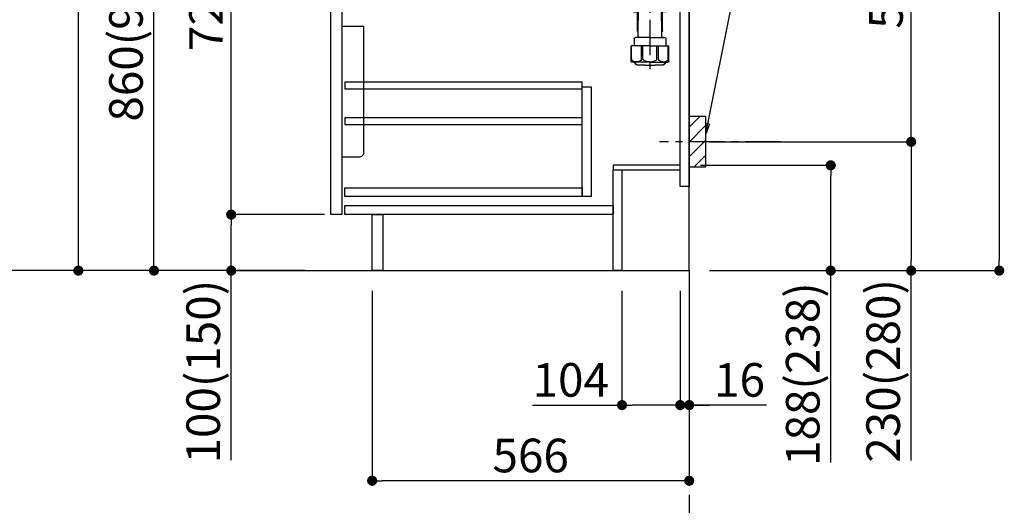
# Model space of a CAD drawing. Extents: x 83844 to 110317, y -22065 to -13195.
# Drawn here: x 103493 to 105251, y -20396 to -19529 of the extents above; entities that cross this region are included whole.
import ezdxf

# ---------------------------------------------------------------- set-up
doc = ezdxf.new("R2010")
doc.units = 0
doc.header["$LTSCALE"] = 50
doc.header["$MEASUREMENT"] = 0
doc.linetypes.add('CENTER', pattern=[2, 1.25, -0.25, 0.25, -0.25])
doc.layers.get('0').update_dxf_attribs({"linetype": 'CONTINUOUS'})
doc.layers.get('DEFPOINTS').update_dxf_attribs({"color": 146, "linetype": 'CONTINUOUS'})
for name, color, linetype in [('111-壁仕上', 3, 'CONTINUOUS'), ('122-扉', 6, 'CONTINUOUS'), ('150-機器', 8, 'CONTINUOUS'), ('160-文字', 254, 'CONTINUOUS'), ('166-寸法B', 11, 'CONTINUOUS'), ('180-補助', 161, 'CONTINUOUS')]:
    doc.layers.add(name, color=color, linetype=linetype)
doc.styles.add('KH001', font='txt')
doc.dimstyles.new('KH1xx030', dxfattribs={"dimscale": 30, "dimtxt": 2, "dimasz": 0.6, "dimexe": 0.3, "dimexo": 1.2, "dimgap": 0.5, "dimtad": 3, "dimdec": 1, "dimdsep": 46, "dimlunit": 6, "dimtxsty": 'KH001', "dimblk": 'DOT', "dimcen": 1, "dimdle": 1, "dimclrd": 256, "dimclre": 256, "dimclrt": 256, "dimadec": 0, "dimazin": 0, "dimtfac": 1, "dimtdec": 1, "dimtix": 1, "dimtmove": 2, "dimatfit": 3, "dimldrblk": 'CLOSEDBLANK', "dimfxl": 1, "dimtolj": 1, "dimtzin": 0, "dimlwd": -1, "dimlwe": -1, "dimarcsym": 0})

# ---------------------------------------------------------------- blocks, each defined once
blk = doc.blocks.new('排水ﾄﾗｯﾌﾟ2')
at = {"layer": '150-機器'}
for p, q in [((6863.3, 10966.1), (6863.3, 10969.6)), ((6863.3, 10969.6), (7042.3, 10969.6)), ((6865.7, 10972.6), (6863.4, 10973.7)), ((6863.8, 10975.7), (6952.8, 10975.7)), ((6863.8, 10972.1), (6863.8, 10969.6)), ((6863.8, 10972.1), (7041.8, 10972.1)), ((7039.9, 10972.6), (6865.7, 10972.6)), ((7041.8, 10975.7), (6952.8, 10975.7)), ((7039.9, 10972.6), (7042.2, 10973.7)), ((7041.8, 10972.1), (7041.8, 10969.6)), ((7042.3, 10966.1), (7042.3, 10969.6)), ((6864.1, 10955.1), (6864.1, 10965.1)), ((6871.6, 10964.4), (6864.3, 10965.1)), ((6864.3, 10965.1), (7041.4, 10965.1)), ((6872.1, 10953.1), (6866.1, 10953.1)), ((6871.6, 10956.2), (6871.6, 10964.4)), ((6949.4, 10964.4), (6871.6, 10964.4)), ((6956.2, 10964.4), (7034.1, 10964.4)), ((7033.6, 10953.1), (7039.6, 10953.1)), ((7034.1, 10964.4), (7041.4, 10965.1)), ((7034.1, 10956.2), (7034.1, 10964.4)), ((7041.6, 10955.1), (7041.6, 10965.1)), ((6864.4, 10936.1), (6843.5, 10935.6)), ((6864.5, 10931.6), (6864.4, 10936.1)), ((6864.4, 10936.1), (6865.6, 10880.1)), ((6952.8, 10950.6), (6873.3, 10950.6)), ((6881.8, 10943.8), (6883, 10932.8)), ((6952.8, 10950.6), (7032.3, 10950.6)), ((7023.8, 10943.8), (7021.9, 10923.4)), ((6777.8, 10922.8), (6784.6, 10922.9)), ((6784.6, 10922.9), (6841.7, 10926.6)), ((6842.6, 10881.6), (6841.6, 10933.6)), ((6865.9, 10930.3), (6864.5, 10931.6)), ((6864.5, 10930.3), (6881.1, 10930.6)), ((6883, 10932.8), (6885.7, 10908.2)), ((6976.6, 10893.6), (7009.4, 10906.7)), ((6778.6, 10884.8), (6799.4, 10885.2)), ((6799.4, 10885.2), (6842.5, 10888.6)), ((6865.5, 10885.9), (6895.9, 10886.5)), ((6866.8, 10885.9), (6865.5, 10884.5)), ((6865.5, 10884.5), (6865.6, 10880.1)), ((6905, 10889.9), (6897.7, 10886.9)), ((6969.8, 10892.1), (6906.7, 10890.3)), ((6728.8, 10874.1), (6728.8, 10818.7)), ((6728.8, 10872.8), (6728.8, 10818.7)), ((6766.8, 10872.8), (6766.8, 10818.7)), ((6865.6, 10880.1), (6844.7, 10879.6)), ((6719.8, 10808.1), (6719.8, 10812.3)), ((6720.5, 10809), (6720.5, 10814.1)), ((6720.5, 10809), (6720.5, 10814.1)), ((6721.5, 10806.5), (6721.5, 10814.2)), ((6747.8, 10818.8), (6738.5, 10818.8)), ((6747.8, 10818.8), (6757.2, 10818.8)), ((6774.2, 10806.5), (6774.2, 10814.2)), ((6775.2, 10809), (6775.2, 10814.1)), ((6775.2, 10809), (6775.2, 10814.1)), ((6775.8, 10808.1), (6775.8, 10812.3)), ((6717.9, 10788.5), (6717.9, 10807)), ((6717.9, 10801.5), (6717.9, 10788.5)), ((6718.2, 10788.5), (6718.2, 10801.5)), ((6718.9, 10808), (6719.5, 10808)), ((6719.9, 10805.5), (6719.9, 10804.8)), ((6747.8, 10806), (6720.4, 10806)), ((6721.5, 10805), (6721.5, 10804.5)), ((6747.8, 10805.5), (6721.9, 10805.5)), ((6747.8, 10803.5), (6722.5, 10803.5)), ((6726.3, 10805.5), (6726.3, 10806)), ((6726.5, 10743.3), (6727.4, 10798.1)), ((6727.4, 10798.1), (6727.4, 10803.5)), ((6747.8, 10806), (6775.2, 10806)), ((6747.8, 10805.5), (6773.7, 10805.5)), ((6747.8, 10803.5), (6773.2, 10803.5)), ((6768.2, 10798.1), (6768.2, 10803.5)), ((6769.1, 10743.3), (6768.2, 10798.1)), ((6769.3, 10805.5), (6769.3, 10806)), ((6774.2, 10805), (6774.2, 10804.5)), ((6775.7, 10805.5), (6775.7, 10804.8)), ((6776.7, 10808), (6776.2, 10808)), ((6777.4, 10788.5), (6777.4, 10801.5)), ((6777.7, 10788.5), (6777.7, 10807)), ((6777.7, 10801.5), (6777.7, 10788.5)), ((6718.9, 10787.5), (6727.2, 10787.5)), ((6725.6, 10786.5), (6724.6, 10787.5)), ((6725.6, 10753.2), (6725.6, 10787.5)), ((6725.6, 10786.5), (6727.2, 10786.5)), ((6776.7, 10787.5), (6768.4, 10787.5)), ((6770, 10786.5), (6768.4, 10786.5)), ((6770, 10753.2), (6770, 10787.5)), ((6770, 10786.5), (6771, 10787.5)), ((6747.8, 10741.3), (6721.7, 10741.3)), ((6726.7, 10753), (6725.7, 10753)), ((6725.7, 10752.9), (6726.6, 10751.9)), ((6747.8, 10741.3), (6773.9, 10741.3)), ((6769, 10753), (6770, 10753)), ((6769.9, 10752.9), (6769, 10751.9)), ((6747.8, 10726.6), (6714, 10726.6)), ((6714, 10698.7), (6714, 10726.6)), ((6719.7, 10739.3), (6719.7, 10726.6)), ((6747.8, 10726.6), (6781.6, 10726.6)), ((6775.9, 10739.3), (6775.9, 10726.6)), ((6781.6, 10698.7), (6781.6, 10726.6)), ((6747.8, 10697.3), (6716.8, 10697.3)), ((6720.5, 10697.3), (6720.5, 10696.9)), ((6721.5, 10697.3), (6721.5, 10696.9)), ((6756.8, 10692.2), (6738.8, 10692.2)), ((6747.8, 10697.3), (6778.8, 10697.3)), ((6774.2, 10697.3), (6774.2, 10696.9)), ((6775.2, 10697.3), (6775.2, 10696.9))]:
    blk.add_line(p, q, dxfattribs=at)
at = {"layer": '150-機器', "color": 13, "linetype": 'CENTER'}
for p, q in [((6952.8, 10978.9), (6952.8, 10872.2)), ((6778.2, 10903.8), (6793.3, 10904.1)), ((6747.8, 10872.8), (6747.8, 10685.4))]:
    blk.add_line(p, q, dxfattribs=at)
at = {"layer": '150-機器', "color": 13, "ltscale": 0.1}
for p, q in [((6715.1, 10702.3), (6715.1, 10726.6)), ((6732.7, 10702.3), (6732.7, 10726.6)), ((6735.3, 10702.3), (6735.3, 10726.6)), ((6760.3, 10702.3), (6760.3, 10726.6)), ((6762.9, 10702.3), (6762.9, 10726.6)), ((6780.5, 10702.3), (6780.5, 10726.6)), ((6725.4, 10698.3), (6720.9, 10698.3)), ((6747.8, 10698.3), (6745.3, 10698.3)), ((6747.8, 10698.3), (6750.3, 10698.3)), ((6770.2, 10698.3), (6774.7, 10698.3))]:
    blk.add_line(p, q, dxfattribs=at)
at = {"layer": '150-機器'}
for centre, radius, start, end in [((6863.8, 10974.7), 1, 90, 244.3866), ((7041.8, 10974.7), 1, 295.6134, 90), ((6864.3, 10966.1), 1, 180, 270), ((6866.1, 10955.1), 2, 180, 270), ((6881.6, 10956.2), 10, 180, 214.4115), ((7024.1, 10956.2), 10, 325.5885, 360), ((7039.6, 10955.1), 2, 270, 0), ((7041.3, 10966.1), 1, 270, 0), ((6843.6, 10933.6), 2, 91.1667, 181.1667), ((6866.8, 10942.8), 15, 3.5618, 31.0281), ((7038.8, 10942.8), 15, 148.9719, 176.4382), ((6778.8, 10872.8), 50, 91.1667, 180), ((6881, 10932.6), 2, 271.1667, 6.2711), ((7002, 10925.3), 20, 291.8031, 354.7261), ((6905.6, 10910.2), 20, 185.9448, 274.5616), ((6778.8, 10872.8), 12, 91.1667, 180), ((6844.6, 10881.6), 2, 181.1667, 271.1667), ((6895.8, 10891.5), 5, 271.1667, 292.5932), ((6906.9, 10885.3), 5, 91.6971, 112.5932), ((6969.2, 10912.1), 20, 271.6971, 291.8031), ((6721.8, 10812.3), 2, 132.454, 180), ((6725, 10814.1), 4.5, 91.4252, 180), ((6726, 10814.2), 4.5, 91.3223, 180), ((6738.8, 10257.5), 561.4, 90, 91.4252), ((6756.8, 10257.5), 561.4, 88.5748, 90), ((6769.7, 10814.2), 4.5, 0, 88.6777), ((6770.7, 10814.1), 4.5, 0, 88.5748), ((6773.8, 10812.3), 2, 0, 47.546), ((6718.9, 10807), 1, 90, 180), ((6722.2, 10801.5), 4, 93.5454, 180), ((6719.5, 10809), 1, 270, 0), ((6719.5, 10809), 1, 270, 0), ((6720.4, 10805.5), 0.5, 90, 180), ((6722, 10806.5), 0.5, 180, 270), ((6722, 10805), 0.5, 90, 180), ((6722.5, 10804.5), 1, 180, 270), ((6773.2, 10804.5), 1, 270, 0), ((6773.4, 10801.5), 4, 0, 86.4546), ((6773.7, 10806.5), 0.5, 270, 0), ((6773.7, 10805), 0.5, 0, 90), ((6776.2, 10809), 1, 180, 270), ((6776.2, 10809), 1, 180, 270), ((6775.2, 10805.5), 0.5, 0, 90), ((6776.7, 10807), 1, 0, 90), ((6718.9, 10788.5), 1, 180, 270), ((6718.9, 10788.5), 1, 180, 270), ((6719.2, 10788.5), 1, 180, 270), ((6776.4, 10788.5), 1, 270, 0), ((6776.7, 10788.5), 1, 270, 0), ((6776.7, 10788.5), 1, 270, 0), ((6721.7, 10739.3), 2, 90, 180), ((6724.5, 10743.3), 2, 270, 354.3237), ((6726.1, 10753.2), 0.5, 180, 221.9647), ((6771.1, 10743.3), 2, 180.9582, 270), ((6769.5, 10753.2), 0.5, 318.0353, 0), ((6773.9, 10739.3), 2, 0, 90), ((6715, 10698.7), 1, 180, 243.2563), ((6716.8, 10702.3), 5, 243.2563, 270), ((6725, 10696.9), 4.5, 180, 268.5748), ((6726, 10696.9), 4.5, 180, 268.6777), ((6738.8, 11253.6), 561.4, 268.5748, 270), ((6756.8, 11253.6), 561.4, 270, 271.4252), ((6769.7, 10696.9), 4.5, 271.3223, 0), ((6770.7, 10696.9), 4.5, 271.4252, 0), ((6778.8, 10702.3), 5, 270, 296.7437), ((6780.6, 10698.7), 1, 296.7437, 360)]:
    blk.add_arc(centre, radius, start, end, dxfattribs=at)
at = {"layer": '150-機器', "color": 13, "linetype": 'CENTER'}
blk.add_arc((6778.8, 10872.8), 31, 91.1667, 180, dxfattribs=at)
at = {"layer": '150-機器', "color": 13, "ltscale": 0.1}
for centre, radius, start, end in [((6721.4, 10705.2), 6.92, 204.8352, 266.1563), ((6725.2, 10707.4), 9.13, 268.3376, 325.848), ((6745.8, 10713.9), 15.6, 228.0486, 268.2381), ((6749.8, 10713.9), 15.6, 271.7619, 311.9514), ((6770.4, 10707.4), 9.13, 214.152, 271.6624), ((6774.2, 10705.2), 6.92, 273.8437, 335.1648)]:
    blk.add_arc(centre, radius, start, end, dxfattribs=at)
at = {"layer": 'DEFPOINTS', "ltscale": 0.1}
for p, q in [((6889.2, 10964.4), (6889.2, 10955.1)), ((6897, 10953.1), (6891.2, 10953.1)), ((6892.6, 10964.4), (6892.6, 10955.1)), ((6898, 10964.4), (6898, 10954.1)), ((6949.4, 10964.4), (6952.8, 10965.1)), ((6949.4, 10955.1), (6949.4, 10964.4)), ((6952.8, 10953.1), (6951.4, 10953.1)), ((6956.2, 10964.4), (6952.8, 10965.1)), ((6952.8, 10953.1), (6954.2, 10953.1)), ((6956.2, 10955.1), (6956.2, 10964.4)), ((7007.7, 10964.4), (7007.7, 10954.1)), ((7008.7, 10953.1), (7014.4, 10953.1)), ((7013, 10964.4), (7013, 10955.1)), ((7016.4, 10964.4), (7016.4, 10955.1))]:
    blk.add_line(p, q, dxfattribs=at)
for centre, radius, start, end in [((6891.2, 10955.1), 2, 180, 270), ((6894.6, 10955.1), 2, 180, 270), ((6897, 10954.1), 1, 270, 0), ((6951.4, 10955.1), 2, 180, 270), ((6954.2, 10955.1), 2, 270, 0), ((7008.7, 10954.1), 1, 180, 270), ((7011, 10955.1), 2, 270, 0), ((7014.4, 10955.1), 2, 270, 0)]:
    blk.add_arc(centre, radius, start, end, dxfattribs=at)
blk = doc.blocks.new('_Dot')
at = {"color": 0, "linetype": 'ByBlock', "lineweight": -2}
blk.add_line((-0.5, 0), (-1, 0), dxfattribs=at)
at = {"color": 0, "linetype": 'ByBlock', "const_width": 0.5}
blk.add_lwpolyline([(-0.25, 0, 1), (0.25, 0, 1)], format="xyb", close=True, dxfattribs=at)
blk = doc.blocks.new('*D89')
at = {"layer": '166-寸法B', "transparency": 16777216}
for p, q in [((104708.8, -19789), (104950.5, -19789)), ((104941.5, -19959), (104941.5, -19807)), ((104724.8, -19977), (104950.5, -19977)), ((104941.5, -20319.7), (104941.5, -19977))]:
    blk.add_line(p, q, dxfattribs=at)
at = {"layer": 'DEFPOINTS', "color": 0, "transparency": 16777216}
for p in [(104672.8, -19789), (104941.5, -19789), (104688.8, -19977)]:
    blk.add_point(p, dxfattribs=at)
at = {"layer": '166-寸法B', "transparency": 16777216, "xscale": 18, "yscale": 18, "zscale": 18}
for p, rotation in [((104941.5, -19789), 90), ((104941.5, -19977), 270)]:
    blk.add_blockref('_Dot', p, dxfattribs=dict(at, rotation=rotation))
at = {"layer": '166-寸法B', "transparency": 16777216, "insert": (104891.5, -20161.7), "char_height": 60, "attachment_point": 5, "rotation": 90, "style": 'KH001'}
blk.add_mtext('\\A1;188(238)', dxfattribs=at)
blk = doc.blocks.new('_ClosedBlank')
at = {"color": 0, "linetype": 'ByBlock', "lineweight": -2}
for p, q in [((-1, 0.167), (0, 0)), ((-1, 0.167), (-1, -0.167)), ((0, 0), (-1, -0.167))]:
    blk.add_line(p, q, dxfattribs=at)
blk = doc.blocks.new('*D90')
at = {"layer": '166-寸法B', "transparency": 16777216}
for p, q in [((104568.8, -20013), (104568.8, -20226)), ((104672.8, -20013), (104672.8, -20226)), ((104409.1, -20217), (104568.8, -20217)), ((104654.8, -20217), (104586.8, -20217))]:
    blk.add_line(p, q, dxfattribs=at)
at = {"layer": 'DEFPOINTS', "color": 0, "transparency": 16777216}
for p in [(104568.8, -19977), (104672.8, -19977), (104568.8, -20217)]:
    blk.add_point(p, dxfattribs=at)
at = {"layer": '166-寸法B', "transparency": 16777216, "xscale": 18, "yscale": 18, "zscale": 18, "rotation": 180}
blk.add_blockref('_Dot', (104568.8, -20217), dxfattribs=at)
at = {"layer": '166-寸法B', "transparency": 16777216, "xscale": 18, "yscale": 18, "zscale": 18}
blk.add_blockref('_Dot', (104672.8, -20217), dxfattribs=at)
at = {"layer": '166-寸法B', "transparency": 16777216, "insert": (104477.4, -20172), "char_height": 60, "attachment_point": 5, "style": 'KH001'}
blk.add_mtext('\\A1;104', dxfattribs=at)
blk = doc.blocks.new('*D91')
at = {"layer": '166-寸法B', "transparency": 16777216}
for p, q in [((104672.8, -20013), (104672.8, -20226)), ((104688.8, -20013), (104688.8, -20226)), ((104654.8, -20217), (104636.8, -20217)), ((104672.8, -20217), (104688.8, -20217)), ((104672.8, -20217), (104688.8, -20217)), ((104826.7, -20217), (104688.8, -20217)), ((104706.8, -20217), (104724.8, -20217))]:
    blk.add_line(p, q, dxfattribs=at)
at = {"layer": 'DEFPOINTS', "color": 0, "transparency": 16777216}
for p in [(104672.8, -19977), (104688.8, -19977), (104688.8, -20217)]:
    blk.add_point(p, dxfattribs=at)
at = {"layer": '166-寸法B', "transparency": 16777216, "xscale": 18, "yscale": 18, "zscale": 18}
blk.add_blockref('_Dot', (104672.8, -20217), dxfattribs=at)
at = {"layer": '166-寸法B', "transparency": 16777216, "xscale": 18, "yscale": 18, "zscale": 18, "rotation": 180}
blk.add_blockref('_Dot', (104688.8, -20217), dxfattribs=at)
at = {"layer": '166-寸法B', "transparency": 16777216, "insert": (104778.7, -20172), "char_height": 60, "attachment_point": 5, "style": 'KH001'}
blk.add_mtext('\\A1;16', dxfattribs=at)
blk = doc.blocks.new('包丁差し_D')
at = {"layer": '150-機器', "color": 161, "linetype": 'Continuous'}
blk.add_lwpolyline([(0, -233), (31.2, -233, 0.414214), (39.2, -225), (39.2, 0), (0, 0)], format="xyb", close=True, dxfattribs=at)
blk = doc.blocks.new('*D92')
at = {"layer": '166-寸法B', "transparency": 16777216}
for p, q in [((104779.9, -19207), (105094.1, -19207)), ((105085.1, -19729), (105085.1, -19225)), ((104724.8, -19747), (105094.1, -19747))]:
    blk.add_line(p, q, dxfattribs=at)
at = {"layer": 'DEFPOINTS', "color": 0, "transparency": 16777216}
for p in [(104743.9, -19207), (105085.1, -19207), (104688.8, -19747)]:
    blk.add_point(p, dxfattribs=at)
at = {"layer": '166-寸法B', "transparency": 16777216, "xscale": 18, "yscale": 18, "zscale": 18}
for p, rotation in [((105085.1, -19207), 90), ((105085.1, -19747), 270)]:
    blk.add_blockref('_Dot', p, dxfattribs=dict(at, rotation=rotation))
at = {"layer": '166-寸法B', "transparency": 16777216, "insert": (105040.1, -19477), "char_height": 60, "attachment_point": 5, "rotation": 90, "style": 'KH001'}
blk.add_mtext('\\A1;540', dxfattribs=at)
blk = doc.blocks.new('*D93')
at = {"layer": '166-寸法B', "transparency": 16777216}
for p, q in [((104724.8, -19747), (105094.1, -19747)), ((105085.1, -19765), (105085.1, -19959)), ((104739.8, -19977), (105094.1, -19977)), ((105085.1, -20315.9), (105085.1, -19977))]:
    blk.add_line(p, q, dxfattribs=at)
at = {"layer": 'DEFPOINTS', "color": 0, "transparency": 16777216}
for p in [(104688.8, -19747), (104703.8, -19977), (105085.1, -19977)]:
    blk.add_point(p, dxfattribs=at)
at = {"layer": '166-寸法B', "transparency": 16777216, "xscale": 18, "yscale": 18, "zscale": 18}
for p, rotation in [((105085.1, -19747), 90), ((105085.1, -19977), 270)]:
    blk.add_blockref('_Dot', p, dxfattribs=dict(at, rotation=rotation))
at = {"layer": '166-寸法B', "transparency": 16777216, "insert": (105035.1, -20155.9), "char_height": 60, "attachment_point": 5, "rotation": 90, "style": 'KH001'}
blk.add_mtext('\\A1;230(280)', dxfattribs=at)
blk = doc.blocks.new('*D94')
at = {"layer": '166-寸法B', "transparency": 16777216}
for p, q in [((104122.8, -20013), (104122.8, -20361)), ((104688.8, -20013), (104688.8, -20361)), ((104670.8, -20352), (104140.8, -20352))]:
    blk.add_line(p, q, dxfattribs=at)
at = {"layer": 'DEFPOINTS', "color": 0, "transparency": 16777216}
for p in [(104122.8, -19977), (104688.8, -19977), (104122.8, -20352)]:
    blk.add_point(p, dxfattribs=at)
at = {"layer": '166-寸法B', "transparency": 16777216, "xscale": 18, "yscale": 18, "zscale": 18, "rotation": 180}
blk.add_blockref('_Dot', (104122.8, -20352), dxfattribs=at)
at = {"layer": '166-寸法B', "transparency": 16777216, "xscale": 18, "yscale": 18, "zscale": 18}
blk.add_blockref('_Dot', (104688.8, -20352), dxfattribs=at)
at = {"layer": '166-寸法B', "transparency": 16777216, "insert": (104405.8, -20307), "char_height": 60, "attachment_point": 5, "style": 'KH001'}
blk.add_mtext('\\A1;566', dxfattribs=at)
blk = doc.blocks.new('*D96')
at = {"layer": '166-寸法B', "transparency": 16777216}
for p, q in [((104002.8, -19117), (103724.2, -19117)), ((103733.2, -19959), (103733.2, -19135)), ((104003.3, -19977), (103724.2, -19977))]:
    blk.add_line(p, q, dxfattribs=at)
at = {"layer": 'DEFPOINTS', "color": 0, "transparency": 16777216}
for p in [(103733.2, -19117), (104038.8, -19117), (104039.3, -19977)]:
    blk.add_point(p, dxfattribs=at)
at = {"layer": '166-寸法B', "transparency": 16777216, "xscale": 18, "yscale": 18, "zscale": 18}
for p, rotation in [((103733.2, -19117), 90), ((103733.2, -19977), 270)]:
    blk.add_blockref('_Dot', p, dxfattribs=dict(at, rotation=rotation))
at = {"layer": '166-寸法B', "transparency": 16777216, "insert": (103683.2, -19547), "char_height": 60, "attachment_point": 5, "rotation": 90, "style": 'KH001'}
blk.add_mtext('\\A1;860(910)', dxfattribs=at)
blk = doc.blocks.new('*D97')
at = {"layer": '166-寸法B', "transparency": 16777216}
for p, q in [((103987.3, -17577), (103457.1, -17577)), ((103466.1, -19959), (103466.1, -17595)), ((104003.3, -19977), (103457.1, -19977))]:
    blk.add_line(p, q, dxfattribs=at)
at = {"layer": 'DEFPOINTS', "color": 0, "transparency": 16777216}
for p in [(103466.1, -17577), (104023.3, -17577), (104039.3, -19977)]:
    blk.add_point(p, dxfattribs=at)
at = {"layer": '166-寸法B', "transparency": 16777216, "xscale": 18, "yscale": 18, "zscale": 18}
for p, rotation in [((103466.1, -17577), 90), ((103466.1, -19977), 270)]:
    blk.add_blockref('_Dot', p, dxfattribs=dict(at, rotation=rotation))
at = {"layer": '166-寸法B', "transparency": 16777216, "insert": (103417.3, -18777), "char_height": 60, "attachment_point": 5, "rotation": 90, "style": 'KH001'}
blk.add_mtext('\\A1;2,400', dxfattribs=at)
blk = doc.blocks.new('*D100')
at = {"layer": '166-寸法B', "transparency": 16777216}
for p, q in [((104037.8, -19877), (103862.1, -19877)), ((103871.1, -19959), (103871.1, -19895)), ((104003.3, -19977), (103862.1, -19977)), ((103871.1, -20315.3), (103871.1, -19977))]:
    blk.add_line(p, q, dxfattribs=at)
at = {"layer": 'DEFPOINTS', "color": 0, "transparency": 16777216}
for p in [(103871.1, -19877), (104073.8, -19877), (104039.3, -19977)]:
    blk.add_point(p, dxfattribs=at)
at = {"layer": '166-寸法B', "transparency": 16777216, "xscale": 18, "yscale": 18, "zscale": 18}
for p, rotation in [((103871.1, -19877), 90), ((103871.1, -19977), 270)]:
    blk.add_blockref('_Dot', p, dxfattribs=dict(at, rotation=rotation))
at = {"layer": '166-寸法B', "transparency": 16777216, "insert": (103821.1, -20157.3), "char_height": 60, "attachment_point": 5, "rotation": 90, "style": 'KH001'}
blk.add_mtext('\\A1;100(150)', dxfattribs=at)
blk = doc.blocks.new('*D101')
at = {"layer": '166-寸法B', "transparency": 16777216}
for p, q in [((104002.8, -19157), (103862.1, -19157)), ((103871.1, -19859), (103871.1, -19175)), ((104037.8, -19877), (103862.1, -19877))]:
    blk.add_line(p, q, dxfattribs=at)
at = {"layer": 'DEFPOINTS', "color": 0, "transparency": 16777216}
for p in [(103871.1, -19157), (104038.8, -19157), (104073.8, -19877)]:
    blk.add_point(p, dxfattribs=at)
at = {"layer": '166-寸法B', "transparency": 16777216, "xscale": 18, "yscale": 18, "zscale": 18}
for p, rotation in [((103871.1, -19157), 90), ((103871.1, -19877), 270)]:
    blk.add_blockref('_Dot', p, dxfattribs=dict(at, rotation=rotation))
at = {"layer": '166-寸法B', "transparency": 16777216, "insert": (103826.1, -19517), "char_height": 60, "attachment_point": 5, "rotation": 90, "style": 'KH001'}
blk.add_mtext('\\A1;720', dxfattribs=at)
blk = doc.blocks.new('*D267')
at = {"layer": '166-寸法B', "transparency": 16777216}
for p, q in [((104820.5, -18232), (105251.4, -18232)), ((105242.4, -18250), (105242.4, -19959)), ((104739.8, -19977), (105251.4, -19977))]:
    blk.add_line(p, q, dxfattribs=at)
at = {"layer": 'DEFPOINTS', "color": 0, "transparency": 16777216}
for p in [(104784.5, -18232), (104703.8, -19977), (105242.4, -19977)]:
    blk.add_point(p, dxfattribs=at)
at = {"layer": '166-寸法B', "transparency": 16777216, "xscale": 18, "yscale": 18, "zscale": 18}
for p, rotation in [((105242.4, -18232), 90), ((105242.4, -19977), 270)]:
    blk.add_blockref('_Dot', p, dxfattribs=dict(at, rotation=rotation))
at = {"layer": '166-寸法B', "transparency": 16777216, "insert": (105193.6, -19104.5), "char_height": 60, "attachment_point": 5, "rotation": 90, "style": 'KH001'}
blk.add_mtext('\\A1;1,745', dxfattribs=at)
blk = doc.blocks.new('*D275')
at = {"layer": '166-寸法B', "transparency": 16777216}
for p, q in [((103987.3, -18282), (103589.2, -18282)), ((103598.2, -19959), (103598.2, -18300)), ((104003.3, -19977), (103589.2, -19977))]:
    blk.add_line(p, q, dxfattribs=at)
at = {"layer": 'DEFPOINTS', "color": 0, "transparency": 16777216}
for p in [(103598.2, -18282), (104023.3, -18282), (104039.3, -19977)]:
    blk.add_point(p, dxfattribs=at)
at = {"layer": '166-寸法B', "transparency": 16777216, "xscale": 18, "yscale": 18, "zscale": 18}
for p, rotation in [((103598.2, -18282), 90), ((103598.2, -19977), 270)]:
    blk.add_blockref('_Dot', p, dxfattribs=dict(at, rotation=rotation))
at = {"layer": '166-寸法B', "transparency": 16777216, "insert": (103549.4, -19129.5), "char_height": 60, "attachment_point": 5, "rotation": 90, "style": 'KH001'}
blk.add_mtext('\\A1;1,695', dxfattribs=at)

msp = doc.modelspace()

# ---------------------------------------------------------------- hatches: boundary and pattern name
at = {"layer": '180-補助'}
h = msp.add_hatch(dxfattribs=at)
h.set_pattern_fill('ANSI31', color=256, scale=150, style=0)
h.set_pattern_definition([(45, (-350051.762, -19889.192), (-13.25825215, 13.25825215), [])])
h.paths.add_polyline_path([(104688.77, -19791.95), (104718.77, -19791.95), (104718.77, -19701.95), (104688.77, -19701.95)])

# ---------------------------------------------------------------- linework, layer by layer
at = {"layer": '111-壁仕上', "color": 253, "linetype": 'CENTER', "ltscale": 2}
msp.add_line((104688.77, -19976.95), (104688.77, -20818.71), dxfattribs=at)
at = {"layer": '111-壁仕上', "ltscale": 2}
msp.add_lwpolyline([(103876.19, -19976.95), (104688.77, -19976.95), (104688.77, -17576.95), (103876.19, -17576.95)], dxfattribs=at)
at = {"layer": '122-扉', "color": 253}
for points in [[(104672.77, -19156.95), (104688.77, -19156.95), (104688.77, -19826.95), (104672.77, -19826.95)], [(104048.77, -19343.95), (104068.77, -19343.95), (104068.77, -19876.95), (104048.77, -19876.95)], [(104552.77, -19788.95), (104552.77, -19796.95), (104672.77, -19796.95), (104672.77, -19788.95)], [(104552.77, -19796.95), (104568.77, -19796.95), (104568.77, -19976.95), (104552.77, -19976.95)], [(104122.77, -19876.95), (104141.77, -19876.95), (104141.77, -19976.95), (104122.77, -19976.95)]]:
    msp.add_lwpolyline(points, close=True, dxfattribs=at)
at = {"layer": '122-扉', "color": 253, "linetype": 'Continuous'}
for points in [[(104074.27, -19652.35), (104497.77, -19652.35), (104497.77, -19640.35), (104074.27, -19640.35)], [(104497.77, -19648.95), (104513.77, -19648.95), (104513.77, -19844.95), (104497.77, -19844.95)], [(104074.27, -19716.35), (104497.77, -19716.35), (104497.77, -19704.35), (104074.27, -19704.35)], [(104497.77, -19844.95), (104074.27, -19844.95), (104074.27, -19828.95), (104497.77, -19828.95)], [(104073.77, -19860.95), (104552.77, -19860.95), (104552.77, -19876.95), (104073.77, -19876.95)]]:
    msp.add_lwpolyline(points, close=True, dxfattribs=at)
at = {"layer": '150-機器', "color": 253, "linetype": 'Continuous'}
msp.add_lwpolyline([(104688.77, -19791.95), (104718.77, -19791.95), (104718.77, -19701.95), (104688.77, -19701.95)], close=True, dxfattribs=at)
at = {"layer": '180-補助', "linetype": 'CENTER'}
msp.add_line((104851.72, -19746.95), (104635.98, -19746.95), dxfattribs=at)

# ---------------------------------------------------------------- block references
at = {"layer": '150-機器', "xscale": -1}
msp.add_blockref('排水ﾄﾗｯﾌﾟ2', (111366.58, -30302.4), dxfattribs=at)
at = {"layer": '150-機器', "color": 161}
msp.add_blockref('包丁差し_D', (104068.77, -19540.95), dxfattribs=at)

# ---------------------------------------------------------------- dimensions: what is measured, and where the dimension line sits
at = {"layer": '166-寸法B'}
for base, p1, p2, picture, middle in [((103466.11, -17576.95), (104039.3, -19976.95), (104023.3, -17576.95), '*D97', (103417.3, -18776.95)), ((105242.39, -19976.95), (104784.54, -18231.95), (104703.77, -19976.95), '*D267', (105193.59, -19104.45)), ((103598.19, -18281.95), (104039.3, -19976.95), (104023.3, -18281.95), '*D275', (103549.38, -19129.45)), ((103871.11, -19156.95), (104073.77, -19876.95), (104038.77, -19156.95), '*D101', (103826.11, -19516.95))]:
    dim = msp.add_linear_dim(base=base, p1=p1, p2=p2, angle=90, dimstyle='KH1xx030', dxfattribs=at)
    dim.commit()
    dim.dimension.update_dxf_attribs({"geometry": picture, "text_midpoint": middle})
for base, p1, p2, override, picture, middle in [((103733.19, -19116.95), (104039.3, -19976.95), (104038.77, -19116.95), {"dimpost": '(910)'}, '*D96', (103683.16, -19546.95)), ((105085.12, -19206.95), (104688.77, -19746.95), (104743.85, -19206.95), {"dimpost": ''}, '*D92', (105040.12, -19476.95))]:
    dim = msp.add_linear_dim(base=base, p1=p1, p2=p2, angle=90, dimstyle='KH1xx030', override=override, dxfattribs=at)
    dim.commit()
    dim.dimension.update_dxf_attribs({"geometry": picture, "text_midpoint": middle})
for base, p1, p2, override, picture, middle in [((105085.12, -19976.95), (104688.77, -19746.95), (104703.77, -19976.95), {"dimpost": '(280)', "dimtmove": 1}, '*D93', (105099.36, -20155.95)), ((104941.5, -19788.95), (104688.77, -19976.95), (104672.77, -19788.95), {"dimpost": '(238)', "dimtmove": 1}, '*D89', (104937.3, -20161.68)), ((103871.11, -19876.95), (104039.3, -19976.95), (104073.77, -19876.95), {"dimpost": '(150)', "dimtmove": 1}, '*D100', (103912.17, -20157.29))]:
    dim = msp.add_linear_dim(base=base, p1=p1, p2=p2, angle=90, dimstyle='KH1xx030', override=override, dxfattribs=at)
    dim.commit()
    dim.dimension.update_dxf_attribs({"geometry": picture, "text_midpoint": middle, "dimtype": 128})
dim = msp.add_linear_dim(base=(104122.77, -20351.95), p1=(104688.77, -19976.95), p2=(104122.77, -19976.95), dimstyle='KH1xx030', dxfattribs=at)
dim.commit()
dim.dimension.update_dxf_attribs({"geometry": '*D94', "text_midpoint": (104405.77, -20306.95)})
for base, p2, picture, middle in [((104568.77, -20216.95), (104568.77, -19976.95), '*D90', (104477.39, -20256.52)), ((104688.77, -20216.95), (104688.77, -19976.95), '*D91', (104778.66, -20232.15))]:
    dim = msp.add_linear_dim(base=base, p1=(104672.77, -19976.95), p2=p2, dimstyle='KH1xx030', override={"dimtmove": 1}, dxfattribs=at)
    dim.commit()
    dim.dimension.update_dxf_attribs({"geometry": picture, "text_midpoint": middle, "dimtype": 128})

# ---------------------------------------------------------------- leaders
at = {"layer": '160-文字'}
msp.add_leader([(104718.77, -19732.61), (104863.42, -19004)], dimstyle='KH1xx030', override={"dimgap": 0.5, "dimtad": 1}, dxfattribs=at)

doc.saveas('drawing.dxf')
